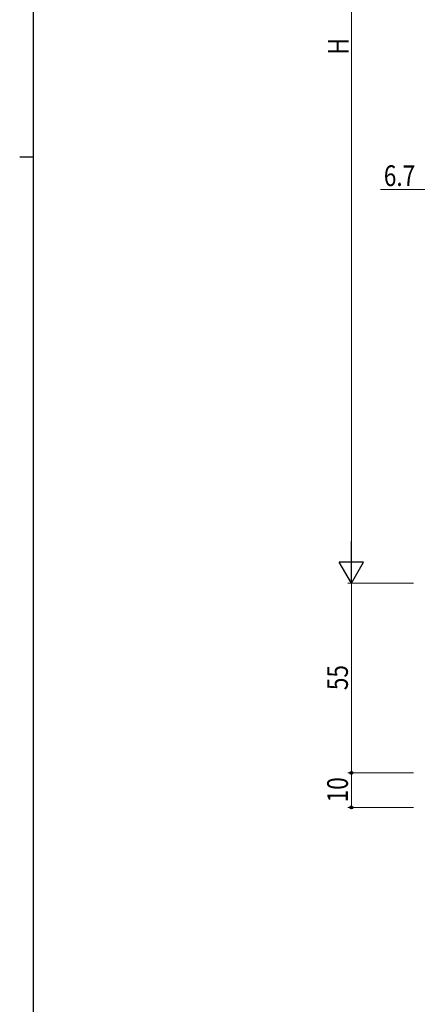
# Model space of a CAD drawing. Extents: x 0 to 1133, y 0 to 806.
# Drawn here: x 0 to 115, y 181 to 467 of the extents above; entities that cross this region are included whole.
import ezdxf

# ---------------------------------------------------------------- set-up
doc = ezdxf.new("R2010")
doc.units = 0
doc.layers.add('YKK_D', color=6, linetype='CONTINUOUS', lineweight=13)
doc.layers.add('YKK_ZWAK', color=7, linetype='CONTINUOUS')
doc.styles.add('text-b', font='extslim2.shx', dxfattribs={"width": 0.8, "bigfont": 'extfont2.shx'})

# ---------------------------------------------------------------- blocks, each defined once
blk = doc.blocks.new('A201')
at = {"layer": 'YKK_ZWAK', "color": 254, "linetype": 'Continuous'}
for p, q in [((21, 35), (21, 410)), ((19, 222.5), (21, 222.5))]:
    blk.add_line(p, q, dxfattribs=at)

msp = doc.modelspace()

# ---------------------------------------------------------------- linework, layer by layer
at = {"layer": 'YKK_D'}
for p, q in [((96, 605.87), (96, 310.5)), ((119.3, 417.5), (104.4, 417.5)), ((114, 303.5), (95, 303.5)), ((114, 303.5), (95, 303.5)), ((96, 303.5), (96, 248.5)), ((114, 248.5), (95, 248.5)), ((114, 248.5), (95, 248.5)), ((96, 248.5), (96, 238.5)), ((114, 238.5), (95, 238.5))]:
    msp.add_line(p, q, dxfattribs=at)
at = {"layer": 'YKK_D', "lineweight": -2}
for p, q in [((96, 303.5), (96, 315.62)), ((96, 303.5), (92.5, 309.56)), ((99.5, 309.56), (92.5, 309.56)), ((96, 303.5), (99.5, 309.56))]:
    msp.add_line(p, q, dxfattribs=at)
at = {"layer": 'YKK_D', "linetype": 'ByBlock', "lineweight": -2}
for centre in [(96, 248.5), (96, 248.5), (96, 238.5)]:
    msp.add_circle(centre, 0.425, dxfattribs=at)

# ---------------------------------------------------------------- block references
at = {"layer": 'YKK_ZWAK', "xscale": 2, "yscale": 2, "zscale": 2}
msp.add_blockref('A201', (-38, -18), dxfattribs=at)

# ---------------------------------------------------------------- texts
at = {"layer": 'YKK_D', "style": 'text-b', "width": 0.8}
for s, p in [('H', (95.2, 456.58)), ('55', (95, 272.48)), ('10', (95, 239.98))]:
    msp.add_text(s, height=6, rotation=90, dxfattribs=at).set_placement(p)
msp.add_text('6.7', height=6, dxfattribs=at).set_placement((105.4, 418.5))

doc.saveas('drawing.dxf')
